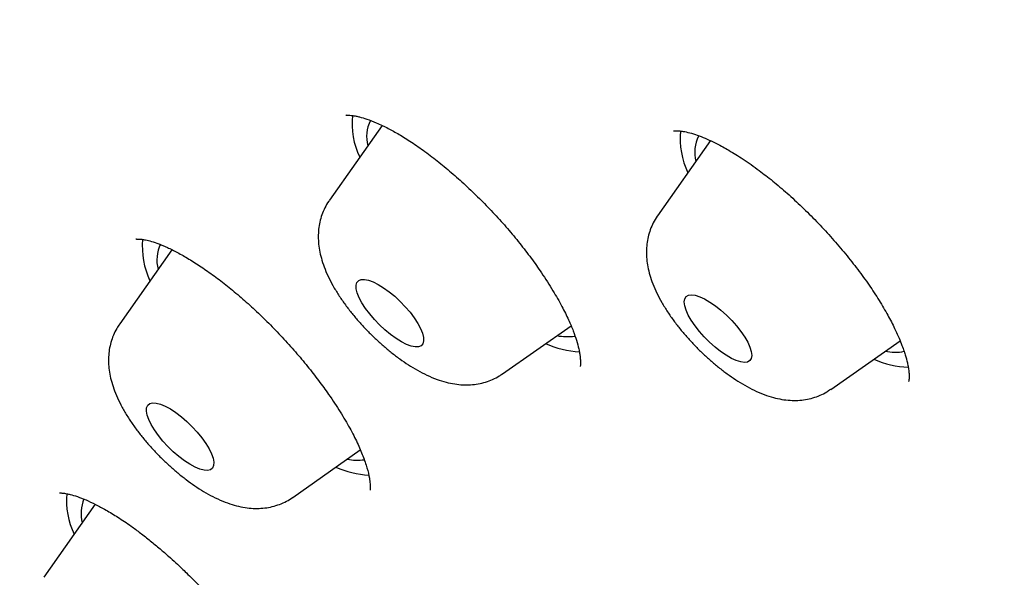
# Model space of a CAD drawing. Units: millimetres. Extents: x 8 to 761, y 12 to 1973.
# Drawn here: x 565 to 574, y 685 to 690 of the extents above; entities that cross this region are included whole.
import ezdxf

# ---------------------------------------------------------------- set-up
doc = ezdxf.new("R2010")
doc.units = ezdxf.units.MM

msp = doc.modelspace()

# ---------------------------------------------------------------- linework, layer by layer
at = {"color": 7, "linetype": 'Continuous', "lineweight": 30}
for p, q in [((568.2784, 689.2582), (567.7533, 688.5134)), ((571.5519, 689.1072), (571.0242, 688.3586)), ((566.1825, 688.0201), (565.6624, 687.2822)), ((569.479, 686.7836), (570.1613, 687.2621)), ((572.7498, 686.6288), (573.4411, 687.1136)), ((567.388, 685.5524), (568.0611, 686.0244)), ((565.4188, 685.4831), (564.9065, 684.7564))]:
    msp.add_line(p, q, dxfattribs=at)
at = {"color": 7, "linetype": 'Continuous', "lineweight": 30, "flags": 128}
for points in [[(568.6406, 687.0533), (568.6074, 687.052), (568.5673, 687.0599), (568.5215, 687.0767), (568.4711, 687.102), (568.4175, 687.1352), (568.3623, 687.1752), (568.3068, 687.221), (568.2527, 687.2715), (568.2014, 687.3251), (568.1543, 687.3804), (568.1127, 687.436), (568.0777, 687.4902), (568.0503, 687.5417), (568.0312, 687.589), (568.0209, 687.6308), (568.0198, 687.666), (568.0278, 687.6936), (568.0447, 687.713), (568.0702, 687.7234), (568.1034, 687.7247), (568.1435, 687.7169), (568.1893, 687.7001), (568.2397, 687.6747), (568.2933, 687.6416), (568.3485, 687.6016), (568.404, 687.5557), (568.4581, 687.5053), (568.5094, 687.4517), (568.5565, 687.3964), (568.5981, 687.3408), (568.6331, 687.2865), (568.6606, 687.2351), (568.6797, 687.1878), (568.6899, 687.146), (568.6911, 687.1107), (568.683, 687.0831), (568.6661, 687.0638), (568.6406, 687.0533)], [(571.8529, 686.9013), (571.8089, 686.9151), (571.7599, 686.9375), (571.7073, 686.968), (571.6525, 687.0058), (571.5969, 687.0497), (571.5422, 687.0987), (571.4897, 687.1514), (571.441, 687.2063), (571.3973, 687.2619), (571.3599, 687.3168), (571.3298, 687.3694), (571.3077, 687.4183), (571.2943, 687.4622), (571.29, 687.4998), (571.2948, 687.5302), (571.3087, 687.5524), (571.3313, 687.566), (571.3619, 687.5705), (571.3997, 687.5659), (571.4437, 687.5521), (571.4927, 687.5297), (571.5453, 687.4992), (571.6001, 687.4614), (571.6556, 687.4175), (571.7104, 687.3685), (571.7628, 687.3158), (571.8115, 687.2609), (571.8552, 687.2053), (571.8926, 687.1504), (571.9228, 687.0978), (571.9449, 687.0489), (571.9582, 687.005), (571.9626, 686.9674), (571.9577, 686.937), (571.9438, 686.9148), (571.9213, 686.9012), (571.8907, 686.8967), (571.8529, 686.9013)], [(566.5872, 685.8442), (566.5672, 685.828), (566.539, 685.8207), (566.5033, 685.8226), (566.4611, 685.8336), (566.4135, 685.8534), (566.3618, 685.8815), (566.3075, 685.9172), (566.252, 685.9594), (566.1969, 686.007), (566.1436, 686.0586), (566.0936, 686.113), (566.0482, 686.1686), (566.0088, 686.2239), (565.9763, 686.2773), (565.9517, 686.3275), (565.9356, 686.373), (565.9285, 686.4127), (565.9306, 686.4454), (565.9418, 686.4702), (565.9617, 686.4864), (565.99, 686.4937), (566.0257, 686.4919), (566.0679, 686.4808), (566.1155, 686.461), (566.1672, 686.4329), (566.2215, 686.3972), (566.277, 686.355), (566.3321, 686.3075), (566.3854, 686.2558), (566.4354, 686.2014), (566.4807, 686.1458), (566.5202, 686.0905), (566.5526, 686.0371), (566.5773, 685.9869), (566.5933, 685.9414), (566.6004, 685.9017), (566.5984, 685.8691), (566.5872, 685.8442)]]:
    msp.add_lwpolyline(points, dxfattribs=at)
at = {"color": 7, "linetype": 'Continuous', "lineweight": 30}
for centre, radius, start, end in [((568.7617, 689.2788), 0.7829, 174.19629, 205.511), ((568.478, 689.148), 0.3545, 153.40314, 195.07146), ((572.0318, 689.1237), 0.7821, 174.13101, 205.51932), ((571.7472, 688.9934), 0.353, 153.30589, 195.16871), ((566.6761, 688.0493), 0.7884, 174.64437, 205.45395), ((566.3888, 687.9166), 0.3561, 153.50012, 194.97448), ((570.1219, 687.6151), 0.4614, 257.53759, 279.31494), ((570.2969, 687.9654), 0.9631, 246.17962, 266.93522), ((573.3907, 687.4237), 0.4252, 256.73971, 282.50977), ((573.5642, 687.8005), 0.9524, 246.12802, 267.55951), ((568.0314, 686.3862), 0.4637, 257.53759, 278.63293), ((568.2099, 686.7456), 0.9751, 246.23622, 266.2477), ((565.93, 685.5266), 0.7986, 175.44911, 205.35168), ((565.6469, 685.3917), 0.3699, 156.96596, 194.53978)]:
    msp.add_arc(centre, radius, start, end, dxfattribs=at)
for points, knots in [([(640.3319, 647.5589), (640.3657, 647.592), (640.428, 647.6529), (640.5082, 647.7334), (640.6224, 647.8508), (640.7549, 647.9947), (640.9032, 648.1686), (641.0314, 648.3307), (641.1509, 648.4919), (641.2599, 648.6506), (641.3619, 648.8105), (641.4263, 648.9179), (641.4735, 649.0001), (641.5046, 649.0555), (641.5381, 649.1168), (641.5734, 649.1831), (641.6075, 649.2495), (641.6375, 649.3095), (641.6618, 649.3593), (641.6827, 649.4031), (641.7037, 649.448), (641.7274, 649.4996), (641.7576, 649.5671), (641.7897, 649.6417), (641.8198, 649.7141), (641.8434, 649.7727), (641.8643, 649.8259), (641.886, 649.8824), (641.9102, 649.9474), (641.9369, 650.0216), (641.9658, 650.1053), (641.996, 650.1966), (642.0255, 650.2903), (642.0522, 650.3793), (642.0752, 650.4597), (642.0966, 650.5376), (642.1187, 650.6218), (642.1407, 650.71), (642.1611, 650.796), (642.178, 650.8715), (642.1918, 650.9355), (642.2026, 650.9874), (642.2121, 651.0346), (642.2221, 651.0858), (642.234, 651.1489), (642.2473, 651.2232), (642.2618, 651.3089), (642.2757, 651.3969), (642.2879, 651.4799), (642.2983, 651.5545), (642.308, 651.6293), (642.3182, 651.7129), (642.3286, 651.8052), (642.3395, 651.9114), (642.3497, 652.0237), (642.3589, 652.1399), (642.3667, 652.2534), (642.3738, 652.3767), (642.3799, 652.5095), (642.3845, 652.647), (642.3875, 652.7807), (642.389, 652.9154), (642.3891, 653.0573), (642.3875, 653.2093), (642.3841, 653.3636), (642.3792, 653.5075), (642.3738, 653.6351), (642.3678, 653.7537), (642.3606, 653.8769), (642.3515, 654.0131), (642.3399, 654.1661), (642.3252, 654.3376), (642.3059, 654.5383), (642.2826, 654.7544), (642.2565, 654.9708), (642.2313, 655.163), (642.2077, 655.3316), (642.1857, 655.4806), (642.165, 655.6148), (642.1447, 655.7411), (642.1252, 655.8589), (642.106, 655.9717), (642.0863, 656.0837), (642.0647, 656.2037), (642.0398, 656.338), (642.0108, 656.4894), (641.9769, 656.6608), (641.9373, 656.8545), (641.8926, 657.0698), (641.8465, 657.288), (641.7999, 657.5045), (641.7552, 657.7086), (641.7108, 657.9086), (641.6681, 658.0981), (641.629, 658.2692), (641.5935, 658.4227), (641.5616, 658.5594), (641.5314, 658.6878), (641.5032, 658.8064), (641.4786, 658.9091), (641.4589, 658.9906), (641.4451, 659.0477), (641.4348, 659.0901), (641.423, 659.1387), (641.4057, 659.2096), (641.381, 659.3101), (641.3498, 659.4362), (641.3119, 659.5879), (641.2701, 659.7537), (641.225, 659.9305), (641.1783, 660.1117), (641.129, 660.3008), (641.0784, 660.4927), (641.0268, 660.686), (640.9082, 661.1258), (640.7871, 661.5611), (640.6637, 661.9915), (640.6131, 662.1664), (640.5618, 662.3423), (640.5102, 662.5176), (640.4602, 662.6859), (640.4139, 662.8405), (640.3717, 662.9804), (640.3342, 663.1038), (640.302, 663.2094), (640.2758, 663.2948), (640.2532, 663.3681), (640.2254, 663.4582), (640.189, 663.5756), (640.1422, 663.7254), (640.0897, 663.8924), (640.0311, 664.0772), (639.9713, 664.2642), (639.9109, 664.4514), (639.8504, 664.6373), (639.7845, 664.8384), (639.7119, 665.0576), (639.6318, 665.2973), (639.5438, 665.5578), (639.4477, 665.8392), (639.362, 666.0873), (639.2889, 666.2969), (639.2307, 666.4624), (639.1703, 666.6333), (639.1075, 666.8097), (639.0425, 666.9912), (638.9776, 667.1709), (638.9177, 667.3358), (638.8655, 667.4784), (638.8218, 667.5974), (638.7848, 667.6978), (638.7541, 667.7806), (638.728, 667.8509), (638.6885, 667.9572), (638.6334, 668.1046), (638.5601, 668.2994), (638.482, 668.5054), (638.3967, 668.7287), (638.3038, 668.9699), (638.2029, 669.2291), (638.0939, 669.5064), (637.9582, 669.8481), (637.794, 670.2562), (637.5993, 670.7325), (637.3916, 671.2324), (637.1707, 671.7561), (636.9374, 672.3003), (636.6915, 672.865), (636.4329, 673.45), (636.1597, 674.0588), (635.905, 674.618), (635.6723, 675.1229), (635.4676, 675.5627), (635.2637, 675.9972), (635.0654, 676.4161), (634.8748, 676.8153), (634.6825, 677.2152), (634.4897, 677.6131), (634.2976, 678.0063), (634.1179, 678.3713), (633.969, 678.6718), (633.8488, 678.9131), (633.7549, 679.1009), (633.6665, 679.277), (633.5838, 679.4414), (633.5083, 679.5908), (633.4426, 679.7206), (633.389, 679.8263), (633.3481, 679.9066), (633.3133, 679.975), (633.2768, 680.0466), (633.2312, 680.136), (633.1756, 680.2446), (633.1109, 680.371), (633.0397, 680.5095), (632.9101, 680.761), (632.7198, 681.1282), (632.4637, 681.6177), (632.1941, 682.129), (631.8915, 682.6938), (631.5503, 683.3166), (631.1666, 684.0001), (630.7544, 684.7156), (630.3126, 685.4618), (629.8749, 686.1808), (629.4452, 686.8681), (629.0281, 687.5196), (628.588, 688.1905), (628.1234, 688.8809), (627.6423, 689.5777), (627.1435, 690.2801), (626.6279, 690.9867), (626.0861, 691.7093), (625.5192, 692.445), (624.931, 693.188), (624.3254, 693.9327), (623.7052, 694.6753), (623.0708, 695.415), (622.4227, 696.151), (621.7618, 696.8821), (621.0891, 697.6067), (620.3791, 698.3521), (619.6315, 699.1163), (618.8463, 699.897), (618.0525, 700.6649), (617.2515, 701.4193), (616.4446, 702.1592), (615.6484, 702.8701), (614.8646, 703.552), (614.0942, 704.2053), (613.3213, 704.8463), (612.545, 705.4761), (611.7128, 706.1367), (610.8247, 706.8254), (609.8814, 707.5389), (608.9352, 708.2372), (607.9874, 708.9207), (606.9402, 709.6571), (605.791, 710.451), (604.5361, 711.3089), (603.5387, 711.9813), (602.8006, 712.4742), (602.3237, 712.791), (601.8457, 713.1067), (601.3667, 713.4214), (600.8911, 713.7321), (600.4265, 714.0339), (599.9806, 714.3219), (599.5233, 714.6156), (599.059, 714.9122), (598.5917, 715.2087), (598.1588, 715.4818), (597.7602, 715.7318), (597.4054, 715.9533), (597.0922, 716.1478), (596.8186, 716.3171), (596.573, 716.4685), (596.3554, 716.6022), (596.1656, 716.7185), (596.0037, 716.8174), (595.8856, 716.8893), (595.8045, 716.9387), (595.7537, 716.9695), (595.7103, 716.9959), (595.6709, 717.0198), (595.6279, 717.0458), (595.5688, 717.0817), (595.486, 717.1318), (595.3776, 717.1974), (595.2462, 717.2768), (595.0906, 717.3706), (594.9106, 717.4789), (594.7059, 717.6016), (594.4776, 717.738), (594.2257, 717.8881), (593.9521, 718.0504), (593.6571, 718.2245), (593.3412, 718.4102), (593.0028, 718.6079), (592.6562, 718.8094), (592.3029, 719.0135), (591.9447, 719.219), (591.5757, 719.4293), (591.2052, 719.639), (590.8423, 719.8429), (590.4899, 720.0396), (590.1481, 720.2291), (589.7572, 720.4445), (589.3223, 720.6822), (588.8484, 720.9389), (588.3999, 721.1798), (587.9765, 721.4054), (587.5781, 721.6162), (587.2025, 721.8134), (586.806, 722.0203), (586.3904, 722.2355), (585.9594, 722.457), (585.5581, 722.6616), (585.2645, 722.8103), (585.0743, 722.9063), (584.9834, 722.9521), (584.9101, 722.9889), (584.8536, 723.0173), (584.8042, 723.0421), (584.7498, 723.0694), (584.6762, 723.1063), (584.58, 723.1544), (584.46, 723.2143), (584.3183, 723.2849), (584.1549, 723.3661), (583.7465, 723.5683), (583.1062, 723.8824), (582.2099, 724.3145), (581.2907, 724.7494), (580.3406, 725.1898), (579.3879, 725.6212), (578.6865, 725.9323), (578.2448, 726.1223), (578.0693, 726.197), (577.9117, 726.2635), (577.7756, 726.3203), (577.6707, 726.3638), (577.5929, 726.3959), (577.5382, 726.4184), (577.4925, 726.4371), (577.4556, 726.4521), (577.4216, 726.466), (577.3817, 726.4822), (577.3273, 726.5043), (577.2555, 726.5333), (577.1664, 726.569), (577.06, 726.6115), (576.9389, 726.6594), (576.7505, 726.7332), (576.5042, 726.8281), (576.2135, 726.9374), (575.9389, 727.0382), (575.6816, 727.1304), (575.4398, 727.215), (575.2181, 727.2907), (575.0184, 727.3573), (574.8363, 727.4168), (574.6653, 727.4715), (574.5135, 727.519), (574.3767, 727.561), (574.2519, 727.5987), (574.1185, 727.6382), (573.9689, 727.6817), (573.8263, 727.7221), (573.6938, 727.7588), (573.5773, 727.7904), (573.4548, 727.8229), (573.3362, 727.8537), (573.232, 727.8802), (573.1508, 727.9004), (573.0826, 727.9171), (573.0139, 727.9338), (572.9314, 727.9534), (572.8325, 727.9765), (572.72, 728.0021), (572.5634, 728.0366), (572.374, 728.0765), (572.1771, 728.1153), (572.0053, 728.1471), (571.8504, 728.1742), (571.6889, 728.2007), (571.5266, 728.2254), (571.3703, 728.2474), (571.2254, 728.2662), (571.0871, 728.2827), (570.9479, 728.2979), (570.8025, 728.3121), (570.6678, 728.3236), (570.5518, 728.3323), (570.4571, 728.3386), (570.3626, 728.3442), (570.2584, 728.3494), (570.1373, 728.3543), (570.0094, 728.358), (569.884, 728.3601), (569.7651, 728.3608), (569.642, 728.36), (569.5083, 728.3575), (569.3727, 728.353), (569.2594, 728.3476), (569.1718, 728.3424), (569.0986, 728.3376), (569.0176, 728.3316), (568.9236, 728.3237), (568.8249, 728.3142), (568.7328, 728.3042), (568.6579, 728.2953), (568.5973, 728.2876), (568.5386, 728.2798), (568.47, 728.2701), (568.3871, 728.2576), (568.2981, 728.243), (568.2038, 728.2264), (568.1125, 728.2091), (568.0201, 728.1904), (567.9308, 728.1711), (567.8396, 728.1502), (567.7526, 728.129), (567.6746, 728.1089), (567.6063, 728.0905), (567.5431, 728.0728), (567.4842, 728.0556), (567.4276, 728.0386), (567.3693, 728.0205), (567.3018, 727.9987), (567.2224, 727.9721), (567.1339, 727.9409), (567.0475, 727.9089), (566.9722, 727.8797), (566.9116, 727.8554), (566.8561, 727.8324), (566.7979, 727.8076), (566.7286, 727.7771), (566.6518, 727.742), (566.5713, 727.7036), (566.4964, 727.6663), (566.4335, 727.6339), (566.3808, 727.606), (566.3316, 727.5793), (566.2752, 727.5479), (566.2066, 727.5085), (566.1335, 727.465), (566.0637, 727.4219), (566.0059, 727.385), (565.9551, 727.3518), (565.9095, 727.3212), (565.864, 727.2902), (565.8159, 727.2565), (565.7589, 727.2158), (565.695, 727.1686), (565.6256, 727.1159), (565.5588, 727.0633), (565.4962, 727.0126), (565.4394, 726.9652), (565.3839, 726.9178), (565.3348, 726.8749), (565.2911, 726.8359), (565.2517, 726.8002), (565.1963, 726.749), (565.1191, 726.6756), (565.0188, 726.5773), (564.9441, 726.5013), (564.903, 726.4596)], [0, 0, 0, 0, 0.000979, 0.001799, 0.002474, 0.005036, 0.007683, 0.009694, 0.011742, 0.014542, 0.01636, 0.01829, 0.018965, 0.019717, 0.020545, 0.021449, 0.022383, 0.023192, 0.023828, 0.024351, 0.024922, 0.025601, 0.026388, 0.027572, 0.028506, 0.029188, 0.029833, 0.030556, 0.031358, 0.032322, 0.033382, 0.034535, 0.035768, 0.036897, 0.037855, 0.038755, 0.039791, 0.040969, 0.042003, 0.042942, 0.043716, 0.044327, 0.044821, 0.045428, 0.046192, 0.047113, 0.04812, 0.049284, 0.05027, 0.051088, 0.051951, 0.052946, 0.054073, 0.055238, 0.056713, 0.058038, 0.059329, 0.060707, 0.062362, 0.063968, 0.065489, 0.066989, 0.06862, 0.070387, 0.072226, 0.073919, 0.075299, 0.07657, 0.077946, 0.079476, 0.081172, 0.083098, 0.085255, 0.087927, 0.090318, 0.09243, 0.094263, 0.095853, 0.097309, 0.098642, 0.099965, 0.101138, 0.102303, 0.103606, 0.105045, 0.106671, 0.108537, 0.110644, 0.112993, 0.115582, 0.117786, 0.120075, 0.122254, 0.124308, 0.126238, 0.127803, 0.129275, 0.130656, 0.131945, 0.133093, 0.13396, 0.134563, 0.134921, 0.13532, 0.136118, 0.137188, 0.138528, 0.140138, 0.142019, 0.143793, 0.145745, 0.147749, 0.149764, 0.151789, 0.153824, 0.163555, 0.165349, 0.16715, 0.168959, 0.170775, 0.172545, 0.174128, 0.17552, 0.176827, 0.177903, 0.178745, 0.179431, 0.18014, 0.181489, 0.183004, 0.184694, 0.186561, 0.188603, 0.190352, 0.192213, 0.194208, 0.196402, 0.198797, 0.201394, 0.204192, 0.207191, 0.208775, 0.21041, 0.212096, 0.213833, 0.215621, 0.217447, 0.219123, 0.220468, 0.221631, 0.222611, 0.22341, 0.224052, 0.224671, 0.226519, 0.228361, 0.23036, 0.232527, 0.234865, 0.237372, 0.240047, 0.242892, 0.24724, 0.251794, 0.256554, 0.261521, 0.266694, 0.271977, 0.277458, 0.283139, 0.289019, 0.29305, 0.297168, 0.301209, 0.30506, 0.308719, 0.312188, 0.316033, 0.319613, 0.322929, 0.32598, 0.327785, 0.329482, 0.331073, 0.332556, 0.333931, 0.335113, 0.336064, 0.336783, 0.33728, 0.33791, 0.338711, 0.339685, 0.340831, 0.342105, 0.343402, 0.347577, 0.351933, 0.356471, 0.361195, 0.366899, 0.372857, 0.379044, 0.385448, 0.392068, 0.39742, 0.402906, 0.408526, 0.414281, 0.420173, 0.425875, 0.431696, 0.437636, 0.443694, 0.449815, 0.455935, 0.462052, 0.468169, 0.474286, 0.480405, 0.486519, 0.492623, 0.499448, 0.506263, 0.513069, 0.519866, 0.526655, 0.533435, 0.539819, 0.546193, 0.552563, 0.558963, 0.565394, 0.573137, 0.580924, 0.588752, 0.596616, 0.604511, 0.614914, 0.625409, 0.635998, 0.639993, 0.644001, 0.648022, 0.652056, 0.656103, 0.660053, 0.66382, 0.667405, 0.671653, 0.675612, 0.679284, 0.682667, 0.685762, 0.688326, 0.690651, 0.692739, 0.694588, 0.6962, 0.697573, 0.698708, 0.699198, 0.699625, 0.69999, 0.700292, 0.700609, 0.701067, 0.701791, 0.702715, 0.703837, 0.705158, 0.706708, 0.708465, 0.710428, 0.712598, 0.714974, 0.717509, 0.720243, 0.723177, 0.72631, 0.729276, 0.7324, 0.735679, 0.738949, 0.742131, 0.745225, 0.74823, 0.751147, 0.75555, 0.759736, 0.763704, 0.767455, 0.770988, 0.774304, 0.777451, 0.781556, 0.785403, 0.788993, 0.792324, 0.793297, 0.794115, 0.794773, 0.795272, 0.795637, 0.796107, 0.79674, 0.797624, 0.798705, 0.799983, 0.801458, 0.803129, 0.811047, 0.818853, 0.827589, 0.836259, 0.84505, 0.853973, 0.855749, 0.857426, 0.858906, 0.860187, 0.861271, 0.861872, 0.862389, 0.86282, 0.863166, 0.863432, 0.863779, 0.86429, 0.864965, 0.865804, 0.866806, 0.867973, 0.869236, 0.872156, 0.874993, 0.877567, 0.880068, 0.882443, 0.884605, 0.886551, 0.888303, 0.889968, 0.891599, 0.892794, 0.894032, 0.895313, 0.896777, 0.898508, 0.899597, 0.90077, 0.902028, 0.903313, 0.904383, 0.905213, 0.9058, 0.906474, 0.907317, 0.908329, 0.909511, 0.910786, 0.913171, 0.915391, 0.916925, 0.918542, 0.920246, 0.92201, 0.923674, 0.925214, 0.926639, 0.928108, 0.929686, 0.931325, 0.932469, 0.933459, 0.934414, 0.935548, 0.936863, 0.938381, 0.93976, 0.94101, 0.942322, 0.943847, 0.945463, 0.946865, 0.94766, 0.948422, 0.949331, 0.950396, 0.951604, 0.952691, 0.953548, 0.954177, 0.954775, 0.955559, 0.95653, 0.957628, 0.958642, 0.959815, 0.960821, 0.961882, 0.962952, 0.96404, 0.964966, 0.965735, 0.966476, 0.96723, 0.967849, 0.968519, 0.969333, 0.970294, 0.971402, 0.972572, 0.973488, 0.974204, 0.974837, 0.975562, 0.976382, 0.97744, 0.978469, 0.979457, 0.980323, 0.980906, 0.981507, 0.982242, 0.983112, 0.984212, 0.985156, 0.98592, 0.98656, 0.987227, 0.987775, 0.988409, 0.989183, 0.990095, 0.991037, 0.992058, 0.992885, 0.993652, 0.994414, 0.995169, 0.995658, 0.996143, 0.996756, 0.9976, 0.998681, 1, 1, 1, 1]), ([(550.0842, 709.2978), (550.051, 709.2552), (549.9897, 709.1768), (549.9094, 709.0704), (549.8461, 708.9847), (549.7974, 708.9175), (549.7557, 708.8591), (549.7124, 708.7976), (549.6252, 708.6711), (549.5108, 708.4969), (549.3842, 708.2893), (549.2791, 708.104), (549.2048, 707.9633), (549.1523, 707.8589), (549.1151, 707.7825), (549.0768, 707.7008), (549.0366, 707.6118), (548.9959, 707.5177), (548.9581, 707.4261), (548.9267, 707.3464), (548.9014, 707.2797), (548.8802, 707.2222), (548.861, 707.1685), (548.8419, 707.1138), (548.8216, 707.0533), (548.7986, 706.9826), (548.7742, 706.9043), (548.751, 706.8263), (548.7305, 706.7539), (548.7137, 706.692), (548.6987, 706.6348), (548.6845, 706.5788), (548.6695, 706.5172), (548.6534, 706.4483), (548.6383, 706.3802), (548.6242, 706.3132), (548.6112, 706.2489), (548.5978, 706.179), (548.5847, 706.1066), (548.5719, 706.0319), (548.5609, 705.9635), (548.5516, 705.9017), (548.5423, 705.8369), (548.5313, 705.7557), (548.5187, 705.6535), (548.5067, 705.5446), (548.4949, 705.4229), (548.4843, 705.2964), (548.4752, 705.1625), (548.4681, 705.0336), (548.4627, 704.9032), (548.4587, 704.7693), (548.4563, 704.6205), (548.4559, 704.455), (548.4582, 704.2699), (548.4638, 704.0713), (548.4714, 703.8981), (548.4793, 703.7545), (548.4862, 703.6444), (548.4942, 703.5308), (548.5032, 703.416), (548.5127, 703.3054), (548.5224, 703.1997), (548.5318, 703.1041), (548.5405, 703.0205), (548.5475, 702.9556), (548.5531, 702.9047), (548.5586, 702.8571), (548.5651, 702.8008), (548.5738, 702.7287), (548.5848, 702.6402), (548.5984, 702.5352), (548.6199, 702.3765), (548.6502, 702.167), (548.6902, 701.9114), (548.7341, 701.6518), (548.7813, 701.3902), (548.8312, 701.1271), (548.9327, 700.6143), (549.0961, 699.8476), (549.2698, 699.1004), (549.3841, 698.6319), (549.4294, 698.4484), (549.4746, 698.2682), (549.5175, 698.0988), (549.5561, 697.9485), (549.5892, 697.8206), (549.6167, 697.7153), (549.6388, 697.6314), (549.6586, 697.5561), (549.6806, 697.4734), (549.7089, 697.3669), (549.7447, 697.2337), (549.7879, 697.0744), (549.8369, 696.8957), (549.8895, 696.7058), (549.9763, 696.3963), (550.1005, 695.9626), (550.2638, 695.4092), (550.434, 694.8485), (550.6113, 694.2803), (550.7996, 693.6927), (550.9998, 693.0843), (551.2113, 692.4583), (551.4343, 691.8149), (551.6693, 691.1541), (551.918, 690.4719), (552.1778, 689.7764), (552.4438, 689.0814), (552.7101, 688.401), (552.974, 687.7409), (553.1843, 687.2251), (553.3397, 686.8488), (553.4404, 686.6067), (553.5405, 686.3678), (553.6398, 686.1322), (553.7373, 685.9024), (553.8305, 685.6842), (553.9166, 685.4837), (553.9971, 685.2973), (554.0707, 685.1275), (554.1366, 684.9764), (554.1927, 684.848), (554.2443, 684.7304), (554.2962, 684.6125), (554.3528, 684.4841), (554.4163, 684.3407), (554.4888, 684.1774), (554.5773, 683.9794), (554.6831, 683.7434), (554.8082, 683.4666), (554.9479, 683.1594), (555.1027, 682.8218), (555.273, 682.4533), (555.4496, 682.0749), (555.631, 681.6892), (555.8126, 681.3067), (555.9976, 680.9202), (556.1808, 680.5408), (556.3601, 680.1725), (556.5354, 679.8154), (556.7266, 679.4288), (556.9324, 679.0161), (557.1516, 678.5808), (557.3616, 678.1675), (557.5651, 677.7703), (557.7614, 677.3901), (557.9499, 677.028), (558.1266, 676.6909), (558.2968, 676.3682), (558.47, 676.0422), (558.6561, 675.6952), (558.8532, 675.3318), (559.061, 674.9535), (559.2794, 674.5617), (559.5144, 674.1462), (559.7671, 673.7064), (560.0386, 673.2419), (560.3151, 672.777), (560.5955, 672.3138), (560.8785, 671.8542), (561.1732, 671.3842), (561.4699, 670.9198), (561.7576, 670.4774), (562.0308, 670.0642), (562.2821, 669.6901), (562.5108, 669.3543), (562.7166, 669.0559), (562.9061, 668.7843), (563.0785, 668.5398), (563.2331, 668.3225), (563.3626, 668.1421), (563.4667, 667.9978), (563.5449, 667.8902), (563.6059, 667.8064), (563.6607, 667.7313), (563.7224, 667.6471), (563.8082, 667.5304), (563.9218, 667.3767), (564.0664, 667.1825), (564.2383, 666.9534), (564.4521, 666.6712), (564.7027, 666.3445), (564.9836, 665.9833), (565.2733, 665.6159), (565.5711, 665.2437), (565.877, 664.8667), (566.2671, 664.3928), (566.7494, 663.8186), (567.3323, 663.1421), (567.941, 662.4541), (568.5733, 661.7583), (569.2273, 661.0582), (569.8996, 660.3577), (570.5864, 659.661), (571.284, 658.9716), (571.9911, 658.2905), (572.7077, 657.6176), (573.4329, 656.9535), (574.1645, 656.3), (574.8994, 655.6592), (575.6352, 655.0331), (576.3707, 654.4222), (576.9978, 653.9127), (577.5166, 653.4983), (577.9244, 653.1764), (578.3219, 652.8662), (578.7021, 652.5727), (579.0609, 652.2984), (579.3985, 652.0427), (579.715, 651.805), (580.0147, 651.5817), (580.2968, 651.3729), (580.5608, 651.1789), (580.802, 651.0027), (581.0203, 650.8442), (581.2141, 650.704), (581.3707, 650.5913), (581.4929, 650.5036), (581.5934, 650.4316), (581.697, 650.3577), (581.813, 650.275), (581.9417, 650.1835), (582.083, 650.0834), (582.2369, 649.9746), (582.4072, 649.8546), (582.5991, 649.7199), (582.8161, 649.568), (583.0592, 649.3986), (583.3273, 649.2122), (583.6206, 649.0092), (583.9369, 648.7911), (584.2757, 648.5585), (584.6368, 648.3118), (585.0218, 648.05), (585.4516, 647.7592), (585.9283, 647.4386), (586.4543, 647.0872), (587.0108, 646.718), (587.5978, 646.3315), (588.211, 645.9308), (588.85, 645.5165), (589.5143, 645.0893), (590.2072, 644.6473), (590.9015, 644.2084), (591.595, 643.7739), (592.2859, 643.3448), (592.9993, 642.906), (593.735, 642.4581), (594.4929, 642.0014), (595.2729, 641.5369), (596.0749, 641.0646), (596.6155, 640.7513), (596.8898, 640.5923)], [0, 0, 0, 0, 0.0015852, 0.0029175, 0.0040114, 0.0048603, 0.0055183, 0.0063333, 0.0073721, 0.0107343, 0.013851, 0.0168159, 0.0195862, 0.0208319, 0.0221294, 0.0235132, 0.0250743, 0.0268167, 0.0285055, 0.0299506, 0.0310688, 0.0320945, 0.0330601, 0.0339911, 0.0350946, 0.0363904, 0.037896, 0.0394107, 0.0406772, 0.0418603, 0.0427963, 0.0438182, 0.0449507, 0.0461967, 0.0476278, 0.0487107, 0.049891, 0.0511686, 0.0525431, 0.0538449, 0.055232, 0.056259, 0.0572081, 0.0587838, 0.0607065, 0.0627838, 0.0646969, 0.0672756, 0.0695873, 0.0718736, 0.0741508, 0.0765074, 0.0789659, 0.0819936, 0.0851931, 0.0886159, 0.0922614, 0.0940714, 0.0959313, 0.097841, 0.0998004, 0.1016974, 0.1033714, 0.1050571, 0.1064329, 0.1074995, 0.1082573, 0.1089377, 0.1098584, 0.1110478, 0.1125056, 0.1142313, 0.1162243, 0.1202951, 0.1244429, 0.1286016, 0.1327668, 0.1369334, 0.141096, 0.1570046, 0.1729665, 0.1757786, 0.1785915, 0.181405, 0.1840461, 0.1863468, 0.188275, 0.1898748, 0.1911461, 0.1920891, 0.1932965, 0.1949063, 0.1969184, 0.1993328, 0.2021136, 0.2049835, 0.2078841, 0.2160184, 0.2243827, 0.2324745, 0.240769, 0.2493039, 0.2580909, 0.2671302, 0.276254, 0.2856217, 0.295234, 0.3050881, 0.314838, 0.324255, 0.3333398, 0.3420936, 0.3454423, 0.34874, 0.3519868, 0.3551829, 0.3583281, 0.3613235, 0.3640313, 0.3664506, 0.3688572, 0.3708884, 0.3725443, 0.3740335, 0.3756215, 0.3772891, 0.3791952, 0.3813787, 0.3838396, 0.3871312, 0.3908163, 0.3948952, 0.3993684, 0.404237, 0.4095019, 0.4143304, 0.4194423, 0.4245434, 0.4294889, 0.4342784, 0.4389117, 0.4433886, 0.4492883, 0.4548913, 0.4601969, 0.4652047, 0.4701503, 0.4747655, 0.4790498, 0.4830087, 0.4870519, 0.491434, 0.4961518, 0.5007667, 0.5056534, 0.5108134, 0.5162492, 0.5219624, 0.5279557, 0.5333186, 0.5388922, 0.544677, 0.5503405, 0.5556382, 0.5605686, 0.56513, 0.5689854, 0.5725204, 0.5757296, 0.5786141, 0.5811748, 0.5834121, 0.5849849, 0.5862631, 0.58721, 0.5879385, 0.5889114, 0.5901787, 0.59205, 0.5943299, 0.5970181, 0.6001145, 0.604256, 0.6085069, 0.612813, 0.6171764, 0.6215999, 0.6260853, 0.6338801, 0.6418796, 0.6500708, 0.6584061, 0.666854, 0.6754209, 0.6840331, 0.6926489, 0.7012806, 0.7099534, 0.7186673, 0.7273998, 0.7361275, 0.7448258, 0.7534872, 0.7621273, 0.7669597, 0.7717893, 0.7765087, 0.7809786, 0.7851999, 0.7891737, 0.792901, 0.7963825, 0.7997667, 0.8028822, 0.8057293, 0.8083082, 0.8106189, 0.812602, 0.813865, 0.8149595, 0.8161711, 0.8175457, 0.8190828, 0.8207504, 0.8225737, 0.8245631, 0.8268189, 0.8294121, 0.8323017, 0.8354919, 0.8389835, 0.8427761, 0.8467936, 0.8511008, 0.8556975, 0.8605832, 0.8665074, 0.8728069, 0.8794817, 0.8865316, 0.8939566, 0.9016143, 0.9096343, 0.9180171, 0.9267651, 0.9348857, 0.9432993, 0.9520069, 0.9610095, 0.9703084, 0.9799052, 0.9898017, 1, 1, 1, 1]), ([(567.9154, 689.3645), (567.9155, 689.3641), (567.9157, 689.3635), (567.9214, 689.3615), (567.9341, 689.3612), (567.955, 689.3607), (567.9856, 689.3577), (568.0177, 689.3522), (568.0617, 689.3423), (568.128, 689.3228), (568.2234, 689.2861), (568.3319, 689.2346), (568.4495, 689.1694), (568.5717, 689.093), (568.7051, 689), (568.8446, 688.8931), (568.9859, 688.7755), (569.1267, 688.649), (569.2653, 688.515), (569.4001, 688.3752), (569.5292, 688.2309), (569.651, 688.0841), (569.7642, 687.9367), (569.8765, 687.7782), (569.9805, 687.6162), (570.0697, 687.459), (570.1362, 687.3248), (570.1839, 687.2119), (570.2181, 687.1134), (570.2369, 687.0422), (570.2473, 686.989), (570.2529, 686.9466), (570.2551, 686.9116), (570.2555, 686.8831), (570.2556, 686.8644), (570.2533, 686.8591), (570.2521, 686.8563)], [0, 0, 0, 0, 0.0351025, 0.0646974, 0.088531, 0.1064489, 0.1244615, 0.140667, 0.1551031, 0.1813626, 0.211396, 0.2457782, 0.2744608, 0.3056541, 0.3389835, 0.3726096, 0.4062694, 0.4399179, 0.4735091, 0.5070092, 0.5404084, 0.5737132, 0.6069354, 0.6398937, 0.6810463, 0.7185274, 0.7523379, 0.7825032, 0.8102083, 0.8403988, 0.8566167, 0.874061, 0.8967726, 0.925478, 0.9599405, 1, 1, 1, 1]), ([(571.1818, 689.2043), (571.183, 689.2049), (571.1852, 689.2059), (571.1916, 689.2054), (571.2024, 689.2056), (571.2167, 689.2057), (571.2348, 689.2051), (571.2563, 689.2033), (571.2807, 689.1998), (571.3204, 689.1922), (571.3793, 689.1766), (571.4566, 689.1493), (571.5355, 689.1159), (571.6273, 689.0715), (571.7392, 689.0102), (571.88, 688.9224), (572.0269, 688.8191), (572.1746, 688.704), (572.3176, 688.5826), (572.4641, 688.4475), (572.6093, 688.303), (572.7493, 688.1526), (572.8825, 687.9984), (573.0069, 687.8424), (573.1206, 687.6866), (573.2221, 687.5334), (573.3091, 687.3871), (573.3785, 687.2552), (573.4271, 687.1495), (573.4595, 687.0695), (573.4806, 687.0107), (573.4956, 686.9634), (573.5076, 686.9205), (573.5172, 686.8801), (573.5253, 686.8371), (573.5307, 686.7927), (573.5321, 686.7562), (573.531, 686.729), (573.5294, 686.7124), (573.5269, 686.7078), (573.5256, 686.7054)], [0, 0, 0, 0, 0.031012, 0.057776, 0.080156, 0.097983, 0.111124, 0.122618, 0.134797, 0.147664, 0.175129, 0.201337, 0.225284, 0.247251, 0.27874, 0.314063, 0.353234, 0.385176, 0.419325, 0.454752, 0.490225, 0.525689, 0.561087, 0.596379, 0.631554, 0.666621, 0.701592, 0.734759, 0.763391, 0.783024, 0.799758, 0.813608, 0.82557, 0.841412, 0.858259, 0.878511, 0.902917, 0.931398, 0.963796, 1, 1, 1, 1]), ([(567.7534, 688.5123), (567.7509, 688.5093), (567.7327, 688.486), (567.7067, 688.4375), (567.6766, 688.3683), (567.6562, 688.2964), (567.6442, 688.2232), (567.6404, 688.1487), (567.6446, 688.0726), (567.6569, 687.9941), (567.6778, 687.9117), (567.7085, 687.8244), (567.7496, 687.7328), (567.7999, 687.6395), (567.8573, 687.5477), (567.9198, 687.4591), (567.9866, 687.3737), (568.057, 687.2915), (568.1308, 687.2123), (568.2078, 687.1364), (568.2874, 687.0641), (568.3695, 686.9956), (568.4539, 686.9315), (568.541, 686.8719), (568.6313, 686.8173), (568.7261, 686.7681), (568.8211, 686.7282), (568.9133, 686.6991), (568.999, 686.681), (569.0806, 686.6724), (569.1594, 686.6727), (569.2357, 686.6817), (569.3096, 686.6994), (569.3802, 686.7262), (569.4369, 686.7543), (569.4675, 686.7769), (569.4779, 686.7845)], [0, 0, 0, 0, 0.003829, 0.028962, 0.053817, 0.078612, 0.103604, 0.129121, 0.155599, 0.183613, 0.213874, 0.24702, 0.282929, 0.319783, 0.355625, 0.390251, 0.42394, 0.45701, 0.489725, 0.522303, 0.554934, 0.587769, 0.621034, 0.655009, 0.690063, 0.726681, 0.765388, 0.799562, 0.830647, 0.859335, 0.886416, 0.912451, 0.937815, 0.962753, 0.987432, 1, 1, 1, 1]), ([(571.0241, 688.358), (571.0232, 688.3568), (571.0061, 688.3355), (570.9809, 688.2891), (570.9499, 688.2202), (570.9287, 688.1485), (570.9159, 688.0754), (570.9113, 688.001), (570.9148, 687.9251), (570.9262, 687.8469), (570.9463, 687.765), (570.9761, 687.6781), (571.0161, 687.5868), (571.0657, 687.4935), (571.1225, 687.4015), (571.1846, 687.3125), (571.251, 687.2269), (571.3211, 687.1443), (571.3946, 687.0649), (571.4713, 686.9886), (571.5506, 686.9159), (571.6325, 686.8471), (571.7168, 686.7826), (571.8036, 686.7225), (571.8935, 686.6674), (571.9878, 686.6177), (572.0827, 686.5769), (572.1749, 686.5468), (572.2611, 686.5276), (572.3431, 686.5181), (572.4221, 686.5175), (572.4987, 686.5256), (572.5729, 686.5423), (572.6438, 686.5682), (572.703, 686.5968), (572.7357, 686.6204), (572.748, 686.6292)], [0, 0, 0, 0, 0.0015435, 0.0267192, 0.0515964, 0.0763911, 0.1013568, 0.126813, 0.1531825, 0.1810281, 0.2110505, 0.2439158, 0.2796159, 0.3165191, 0.3524875, 0.3872247, 0.4209949, 0.4541181, 0.4868625, 0.5194514, 0.5520806, 0.5848934, 0.6181138, 0.6520147, 0.6869545, 0.7234092, 0.7619113, 0.7964142, 0.827807, 0.8567105, 0.8839343, 0.9100635, 0.9354894, 0.9604688, 0.9851735, 1, 1, 1, 1]), ([(565.8236, 688.129), (565.8241, 688.1283), (565.825, 688.127), (565.832, 688.1267), (565.8406, 688.1269), (565.8537, 688.1266), (565.8666, 688.1258), (565.8821, 688.1242), (565.9001, 688.1216), (565.9309, 688.116), (565.9794, 688.1039), (566.0518, 688.0796), (566.1384, 688.0433), (566.239, 687.9932), (566.3521, 687.9288), (566.4743, 687.8507), (566.6031, 687.7603), (566.7365, 687.6581), (566.873, 687.5448), (567.011, 687.4213), (567.1488, 687.2884), (567.284, 687.1481), (567.4137, 687.0037), (567.5349, 686.859), (567.6458, 686.7169), (567.7563, 686.5647), (567.8619, 686.4051), (567.9569, 686.2435), (568.0325, 686.0954), (568.0898, 685.9617), (568.13, 685.8432), (568.1487, 685.7629), (568.1558, 685.7137), (568.1583, 685.6886), (568.1592, 685.6675), (568.1591, 685.6504), (568.1587, 685.6378), (568.1587, 685.629), (568.1597, 685.6257), (568.1602, 685.6256), (568.1604, 685.6256)], [0, 0, 0, 0, 0.02768, 0.047246, 0.060402, 0.06913, 0.078112, 0.087534, 0.097403, 0.107724, 0.133255, 0.160483, 0.189434, 0.220129, 0.252536, 0.285787, 0.319525, 0.353706, 0.388291, 0.423255, 0.458596, 0.494323, 0.530102, 0.565006, 0.598967, 0.631976, 0.674493, 0.715349, 0.754316, 0.792724, 0.831493, 0.870583, 0.88462, 0.897582, 0.909487, 0.922476, 0.940187, 0.962584, 0.989534, 1, 1, 1, 1]), ([(565.6629, 687.2813), (565.6524, 687.2662), (565.6274, 687.2302), (565.5979, 687.168), (565.5732, 687.0972), (565.5576, 687.0245), (565.5502, 686.9506), (565.5509, 686.8753), (565.5595, 686.798), (565.5765, 686.7175), (565.6028, 686.6324), (565.6393, 686.5424), (565.6858, 686.4494), (565.7404, 686.3566), (565.8008, 686.2665), (565.8658, 686.1798), (565.9346, 686.0961), (566.007, 686.0156), (566.0826, 685.9382), (566.1611, 685.8643), (566.2421, 685.7941), (566.3255, 685.728), (566.4114, 685.6664), (566.5002, 685.6095), (566.5928, 685.5579), (566.6869, 685.5141), (566.7796, 685.4802), (566.8675, 685.4572), (566.951, 685.4442), (567.031, 685.4403), (567.1084, 685.4451), (567.1836, 685.4586), (567.2559, 685.4811), (567.3244, 685.5112), (567.366, 685.5382), (567.3865, 685.5514)], [0, 0, 0, 0, 0.018021, 0.04299, 0.067791, 0.09267, 0.117918, 0.143919, 0.171184, 0.200372, 0.232203, 0.267012, 0.303849, 0.340236, 0.375387, 0.40946, 0.442779, 0.475633, 0.508258, 0.54086, 0.573591, 0.606648, 0.640283, 0.674822, 0.710697, 0.748445, 0.783948, 0.816495, 0.846232, 0.87401, 0.9005, 0.926158, 0.951285, 0.976081, 1, 1, 1, 1]), ([(565.0633, 685.5983), (565.0633, 685.598), (565.0631, 685.5968), (565.0671, 685.5962), (565.0765, 685.5959), (565.0918, 685.5952), (565.1116, 685.5931), (565.1362, 685.5891), (565.1775, 685.58), (565.2394, 685.5615), (565.3247, 685.5283), (565.4206, 685.4835), (565.5272, 685.4261), (565.6457, 685.3544), (565.7612, 685.2765), (565.8698, 685.1971), (565.9668, 685.1213), (566.061, 685.0434), (566.1462, 684.9692), (566.2182, 684.9038), (566.2774, 684.8483), (566.332, 684.7957), (566.393, 684.7355), (566.4654, 684.6615), (566.5466, 684.5752), (566.6246, 684.4886), (566.6932, 684.4094), (566.7467, 684.3455), (566.7893, 684.2931), (566.8302, 684.2416), (566.8815, 684.1753), (566.9479, 684.0859), (567.0272, 683.9728), (567.1101, 683.8452), (567.1863, 683.7164), (567.249, 683.5985), (567.3034, 683.4835), (567.346, 683.3775), (567.3748, 683.2865), (567.39, 683.2218), (567.3973, 683.1757), (567.4001, 683.1423), (567.4, 683.1232), (567.3996, 683.1134), (567.3993, 683.1091), (567.3991, 683.1047), (567.3992, 683.1007), (567.3997, 683.0985), (567.4006, 683.0983), (567.4008, 683.0983)], [0, 0, 0, 0, 0.008532, 0.03211, 0.050887, 0.064919, 0.078219, 0.092477, 0.107719, 0.139276, 0.170632, 0.201734, 0.233661, 0.267568, 0.30343, 0.328424, 0.354282, 0.379719, 0.401888, 0.420675, 0.436068, 0.448386, 0.463781, 0.484574, 0.5067, 0.530347, 0.550172, 0.565982, 0.577767, 0.588869, 0.604039, 0.626931, 0.655287, 0.688973, 0.724437, 0.756825, 0.786158, 0.824517, 0.856242, 0.88147, 0.902783, 0.921854, 0.93872, 0.943195, 0.94998, 0.959188, 0.970781, 0.98986, 1, 1, 1, 1])]:
    msp.add_open_spline(points, degree=3, knots=knots, dxfattribs=at)

doc.saveas('drawing.dxf')
